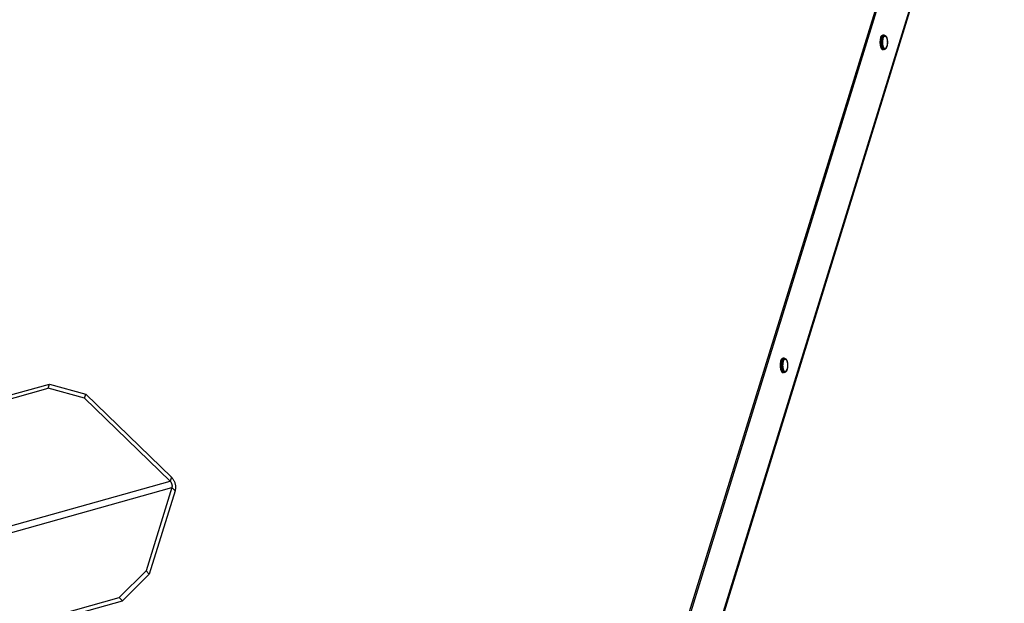
# Model space of a CAD drawing. Units: millimetres. Extents: x 51 to 429, y 58 to 383.
# Drawn here: x 374 to 429, y 237 to 270 of the extents above; entities that cross this region are included whole.
import ezdxf

# ---------------------------------------------------------------- set-up
doc = ezdxf.new("R2010")
doc.units = ezdxf.units.MM
doc.header["$LTSCALE"] = 32.67
doc.layers.add('ALL_ASSEM_MEMBER', color=7, linetype='CONTINUOUS')

msp = doc.modelspace()

# ---------------------------------------------------------------- linework, layer by layer
at = {"layer": 'ALL_ASSEM_MEMBER', "color": 3, "linetype": 'Continuous'}
for p, q in [((428.046, 289.677), (398.805, 195.051)), ((429.149, 287.244), (399.947, 192.746)), ((278.65, 222.172), (375.793, 249.305)), ((375.793, 249.305), (377.838, 248.748)), ((377.838, 248.748), (382.615, 244.11)), ((382.816, 243.344), (381.378, 238.691)), ((381.378, 238.691), (379.873, 237.197)), ((271.405, 206.901), (379.873, 237.197))]:
    msp.add_line(p, q, dxfattribs=at)
at = {"layer": 'ALL_ASSEM_MEMBER', "color": 7, "linetype": 'Continuous'}
for p, q in [((427.979, 289.755), (398.982, 195.923)), ((422.438, 268.795), (422.365, 268.795)), ((422.438, 267.995), (422.365, 267.995)), ((416.861, 250.747), (416.788, 250.747)), ((416.861, 249.947), (416.788, 249.947)), ((375.721, 249.07), (375.793, 249.305)), ((267.252, 218.774), (375.721, 249.07)), ((377.765, 248.513), (375.721, 249.07)), ((377.765, 248.513), (377.838, 248.748)), ((377.765, 248.513), (382.542, 243.875)), ((382.636, 243.519), (381.198, 238.866)), ((379.693, 237.372), (381.198, 238.866)), ((381.198, 238.866), (381.378, 238.691)), ((271.224, 207.076), (379.693, 237.372)), ((379.693, 237.372), (379.873, 237.197))]:
    msp.add_line(p, q, dxfattribs=at)
at = {"layer": 'ALL_ASSEM_MEMBER', "color": 9, "linetype": 'Continuous'}
for p, q in [((429.157, 287.414), (399.915, 192.788)), ((422.292, 268.533), (422.29, 268.518)), ((416.715, 250.486), (416.713, 250.471)), ((372.557, 241.086), (382.542, 243.875)), ((382.615, 244.11), (382.542, 243.875)), ((328.24, 228.326), (382.636, 243.519)), ((382.816, 243.344), (382.636, 243.519))]:
    msp.add_line(p, q, dxfattribs=at)
at = {"layer": 'ALL_ASSEM_MEMBER', "color": 7, "linetype": 'Continuous'}
for points in [[(422.243, 268.644), (422.239, 268.631), (422.235, 268.618), (422.232, 268.605), (422.229, 268.591), (422.226, 268.577), (422.223, 268.563), (422.221, 268.548), (422.219, 268.533), (422.217, 268.518), (422.215, 268.503), (422.213, 268.488), (422.212, 268.472), (422.211, 268.457), (422.21, 268.441), (422.209, 268.425), (422.209, 268.409), (422.209, 268.393), (422.209, 268.377), (422.21, 268.361), (422.21, 268.346), (422.211, 268.33), (422.212, 268.314), (422.214, 268.299), (422.215, 268.283), (422.217, 268.268), (422.219, 268.253), (422.221, 268.238), (422.224, 268.224), (422.227, 268.21), (422.23, 268.196), (422.233, 268.182), (422.236, 268.169), (422.24, 268.156), (422.244, 268.143), (422.248, 268.131), (422.252, 268.119), (422.256, 268.108), (422.261, 268.097), (422.266, 268.087), (422.27, 268.077), (422.275, 268.068), (422.281, 268.059), (422.286, 268.05), (422.291, 268.043), (422.297, 268.035), (422.302, 268.029), (422.308, 268.023), (422.314, 268.017), (422.32, 268.012), (422.326, 268.008), (422.332, 268.004), (422.338, 268.001), (422.344, 267.999), (422.35, 267.997), (422.356, 267.996), (422.362, 267.995), (422.365, 267.995)], [(422.243, 268.644), (422.247, 268.656), (422.251, 268.668), (422.255, 268.679), (422.26, 268.69), (422.264, 268.701), (422.269, 268.711), (422.274, 268.72), (422.279, 268.729), (422.284, 268.738), (422.29, 268.746), (422.295, 268.753), (422.301, 268.76), (422.307, 268.766), (422.312, 268.772), (422.318, 268.777), (422.324, 268.781), (422.33, 268.785), (422.336, 268.788), (422.342, 268.791), (422.348, 268.793), (422.355, 268.794), (422.361, 268.795), (422.365, 268.795)], [(422.438, 268.795), (422.446, 268.795), (422.454, 268.794), (422.462, 268.793), (422.469, 268.79), (422.477, 268.788), (422.485, 268.784), (422.493, 268.78), (422.501, 268.775), (422.509, 268.77), (422.516, 268.763), (422.524, 268.756), (422.532, 268.748), (422.539, 268.738), (422.546, 268.729), (422.553, 268.718), (422.56, 268.707), (422.566, 268.695), (422.572, 268.683), (422.577, 268.671), (422.583, 268.658), (422.587, 268.645), (422.592, 268.631), (422.596, 268.617), (422.6, 268.602), (422.604, 268.588), (422.607, 268.573), (422.61, 268.558), (422.613, 268.542), (422.615, 268.527), (422.617, 268.511), (422.619, 268.495), (422.621, 268.479), (422.622, 268.463), (422.623, 268.446), (422.624, 268.43), (422.625, 268.413), (422.625, 268.397), (422.625, 268.38), (422.624, 268.364), (422.624, 268.348), (422.623, 268.331), (422.621, 268.315), (422.62, 268.299), (422.618, 268.283), (422.616, 268.267), (422.613, 268.251), (422.611, 268.236), (422.608, 268.221), (422.604, 268.206), (422.601, 268.191), (422.597, 268.177), (422.593, 268.163)], [(422.593, 268.163), (422.589, 268.15), (422.584, 268.136), (422.579, 268.124), (422.574, 268.111), (422.568, 268.1), (422.562, 268.088), (422.556, 268.077), (422.55, 268.067), (422.543, 268.057), (422.536, 268.048), (422.529, 268.039), (422.521, 268.032), (422.514, 268.025), (422.506, 268.019), (422.498, 268.014), (422.491, 268.009), (422.483, 268.005), (422.476, 268.002), (422.468, 268), (422.461, 267.998), (422.453, 267.996), (422.446, 267.996), (422.438, 267.995)], [(416.666, 250.596), (416.662, 250.583), (416.658, 250.57), (416.655, 250.557), (416.652, 250.543), (416.649, 250.529), (416.646, 250.515), (416.644, 250.5), (416.641, 250.486), (416.639, 250.471), (416.638, 250.455), (416.636, 250.44), (416.635, 250.424), (416.634, 250.409), (416.633, 250.393), (416.632, 250.377), (416.632, 250.361), (416.632, 250.345), (416.632, 250.329), (416.632, 250.314), (416.633, 250.298), (416.634, 250.282), (416.635, 250.266), (416.636, 250.251), (416.638, 250.235), (416.64, 250.22), (416.642, 250.205), (416.644, 250.191), (416.647, 250.176), (416.65, 250.162), (416.653, 250.148), (416.656, 250.134), (416.659, 250.121), (416.663, 250.108), (416.667, 250.095), (416.671, 250.083), (416.675, 250.072), (416.679, 250.06), (416.684, 250.049), (416.688, 250.039), (416.693, 250.029), (416.698, 250.02), (416.703, 250.011), (416.709, 250.003), (416.714, 249.995), (416.72, 249.988), (416.725, 249.981), (416.731, 249.975), (416.737, 249.969), (416.743, 249.964), (416.749, 249.96), (416.755, 249.956), (416.761, 249.953), (416.767, 249.951), (416.773, 249.949), (416.779, 249.948), (416.785, 249.947), (416.788, 249.947)], [(416.666, 250.596), (416.669, 250.608), (416.674, 250.62), (416.678, 250.632), (416.682, 250.643), (416.687, 250.653), (416.692, 250.663), (416.697, 250.673), (416.702, 250.682), (416.707, 250.69), (416.713, 250.698), (416.718, 250.705), (416.724, 250.712), (416.729, 250.718), (416.735, 250.724), (416.741, 250.729), (416.747, 250.734), (416.753, 250.737), (416.759, 250.741), (416.765, 250.743), (416.771, 250.745), (416.777, 250.747), (416.784, 250.747), (416.788, 250.747)], [(416.861, 250.747), (416.869, 250.747), (416.877, 250.746), (416.884, 250.745), (416.892, 250.743), (416.9, 250.74), (416.908, 250.736), (416.916, 250.732), (416.924, 250.727), (416.931, 250.722), (416.939, 250.715), (416.947, 250.708), (416.955, 250.7), (416.962, 250.691), (416.969, 250.681), (416.976, 250.67), (416.983, 250.659), (416.989, 250.648), (416.995, 250.635), (417, 250.623), (417.005, 250.61), (417.01, 250.597), (417.015, 250.583), (417.019, 250.569), (417.023, 250.555), (417.027, 250.54), (417.03, 250.525), (417.033, 250.51), (417.036, 250.495), (417.038, 250.479), (417.04, 250.463), (417.042, 250.447), (417.044, 250.431), (417.045, 250.415), (417.046, 250.398), (417.047, 250.382), (417.047, 250.366), (417.048, 250.349), (417.047, 250.333), (417.047, 250.316), (417.046, 250.3), (417.045, 250.283), (417.044, 250.267), (417.043, 250.251), (417.041, 250.235), (417.039, 250.219), (417.036, 250.204), (417.034, 250.188), (417.031, 250.173), (417.027, 250.158), (417.024, 250.143), (417.02, 250.129), (417.016, 250.115)], [(417.016, 250.115), (417.011, 250.102), (417.007, 250.089), (417.002, 250.076), (416.997, 250.064), (416.991, 250.052), (416.985, 250.04), (416.979, 250.029), (416.973, 250.019), (416.966, 250.009), (416.959, 250), (416.951, 249.991), (416.944, 249.984), (416.936, 249.977), (416.929, 249.971), (416.921, 249.966), (416.914, 249.961), (416.906, 249.957), (416.899, 249.954), (416.891, 249.952), (416.884, 249.95), (416.876, 249.948), (416.869, 249.948), (416.861, 249.947)], [(382.542, 243.875), (382.553, 243.864), (382.563, 243.852), (382.573, 243.84), (382.582, 243.826), (382.591, 243.812), (382.599, 243.797), (382.607, 243.782), (382.614, 243.766), (382.621, 243.75), (382.627, 243.733), (382.632, 243.716), (382.637, 243.699), (382.64, 243.682), (382.643, 243.664), (382.646, 243.647), (382.647, 243.63), (382.648, 243.613), (382.648, 243.596), (382.647, 243.58), (382.645, 243.564), (382.643, 243.548), (382.64, 243.533), (382.636, 243.519)]]:
    msp.add_lwpolyline(points, dxfattribs=at)
at = {"layer": 'ALL_ASSEM_MEMBER', "color": 9, "linetype": 'Continuous'}
for points in [[(422.29, 268.518), (422.288, 268.503), (422.287, 268.488), (422.286, 268.472), (422.285, 268.457), (422.284, 268.441), (422.283, 268.425), (422.283, 268.409), (422.283, 268.393), (422.283, 268.377), (422.283, 268.361), (422.284, 268.346), (422.285, 268.33), (422.286, 268.314), (422.287, 268.299), (422.289, 268.283), (422.291, 268.268), (422.293, 268.253), (422.295, 268.238), (422.298, 268.224), (422.3, 268.21), (422.303, 268.196), (422.307, 268.182), (422.31, 268.169), (422.314, 268.156), (422.317, 268.143), (422.321, 268.131), (422.326, 268.119), (422.33, 268.108), (422.335, 268.097), (422.339, 268.087), (422.344, 268.077), (422.349, 268.068), (422.354, 268.059), (422.359, 268.05), (422.365, 268.043), (422.37, 268.035), (422.376, 268.029), (422.382, 268.023), (422.388, 268.017), (422.393, 268.012), (422.399, 268.008), (422.405, 268.004), (422.412, 268.001), (422.418, 267.999), (422.424, 267.997), (422.43, 267.996), (422.436, 267.995), (422.438, 267.995)], [(422.316, 268.644), (422.313, 268.631), (422.309, 268.618), (422.306, 268.605), (422.303, 268.591), (422.3, 268.577), (422.297, 268.563), (422.295, 268.548), (422.292, 268.533)], [(422.316, 268.644), (422.32, 268.656), (422.325, 268.668), (422.329, 268.679), (422.333, 268.69), (422.338, 268.701), (422.343, 268.711), (422.348, 268.72), (422.353, 268.729), (422.358, 268.738), (422.363, 268.746), (422.369, 268.753), (422.375, 268.76), (422.38, 268.766), (422.386, 268.772), (422.392, 268.777), (422.398, 268.781), (422.404, 268.785), (422.41, 268.788), (422.416, 268.791), (422.422, 268.793), (422.428, 268.794), (422.435, 268.795), (422.438, 268.795)], [(422.371, 268.589), (422.368, 268.577), (422.365, 268.565), (422.363, 268.552), (422.36, 268.539), (422.358, 268.526), (422.356, 268.512), (422.354, 268.498), (422.353, 268.484), (422.351, 268.47), (422.35, 268.456), (422.349, 268.442), (422.349, 268.427), (422.348, 268.413), (422.348, 268.399), (422.348, 268.384), (422.349, 268.37), (422.349, 268.355), (422.35, 268.341), (422.351, 268.327), (422.352, 268.313), (422.354, 268.299), (422.355, 268.285), (422.357, 268.271), (422.359, 268.258), (422.361, 268.244), (422.364, 268.232), (422.367, 268.219), (422.37, 268.207), (422.373, 268.195)], [(422.378, 268.613), (422.374, 268.601), (422.371, 268.589)], [(422.378, 268.613), (422.381, 268.624), (422.385, 268.635), (422.389, 268.645), (422.393, 268.655), (422.397, 268.664), (422.402, 268.673), (422.406, 268.682), (422.411, 268.69), (422.416, 268.698), (422.421, 268.705), (422.426, 268.711), (422.431, 268.717), (422.436, 268.722), (422.441, 268.727), (422.447, 268.732), (422.452, 268.735), (422.458, 268.738), (422.463, 268.741), (422.469, 268.743), (422.475, 268.744), (422.48, 268.745), (422.486, 268.745), (422.491, 268.745), (422.497, 268.744), (422.503, 268.742), (422.508, 268.74), (422.514, 268.737), (422.519, 268.734), (422.525, 268.73), (422.53, 268.725), (422.535, 268.72), (422.54, 268.714), (422.546, 268.708), (422.55, 268.701), (422.555, 268.694), (422.56, 268.686), (422.565, 268.678), (422.569, 268.669), (422.574, 268.66), (422.578, 268.65), (422.582, 268.64), (422.586, 268.63), (422.589, 268.619), (422.593, 268.608), (422.596, 268.596), (422.599, 268.584), (422.602, 268.572), (422.605, 268.559), (422.607, 268.546), (422.61, 268.533), (422.612, 268.519), (422.614, 268.506), (422.615, 268.492), (422.617, 268.478), (422.618, 268.464), (422.619, 268.45), (422.62, 268.435), (422.62, 268.421), (422.621, 268.406), (422.621, 268.392), (422.621, 268.377), (422.62, 268.363), (422.62, 268.349), (422.619, 268.334), (422.618, 268.32), (422.616, 268.306), (422.615, 268.292), (422.613, 268.278), (422.611, 268.265), (422.609, 268.252), (422.606, 268.239), (422.604, 268.226), (422.601, 268.213), (422.598, 268.201), (422.595, 268.189), (422.591, 268.178)], [(422.373, 268.195), (422.376, 268.183), (422.38, 268.172)], [(422.38, 268.172), (422.383, 268.161), (422.387, 268.15), (422.391, 268.14), (422.395, 268.13), (422.4, 268.121), (422.404, 268.112), (422.409, 268.104), (422.414, 268.096), (422.418, 268.089), (422.423, 268.082), (422.429, 268.076), (422.434, 268.07), (422.439, 268.065), (422.444, 268.061), (422.45, 268.057), (422.455, 268.053), (422.461, 268.051), (422.466, 268.048), (422.472, 268.047), (422.478, 268.046), (422.483, 268.045), (422.489, 268.045), (422.494, 268.046), (422.5, 268.048), (422.506, 268.049), (422.511, 268.052), (422.517, 268.055), (422.522, 268.059), (422.528, 268.063), (422.533, 268.068), (422.538, 268.073), (422.543, 268.079), (422.548, 268.086), (422.553, 268.093), (422.558, 268.1), (422.563, 268.108), (422.567, 268.117), (422.572, 268.126), (422.576, 268.136), (422.58, 268.145), (422.584, 268.156), (422.588, 268.167), (422.591, 268.178)], [(416.713, 250.471), (416.711, 250.455), (416.71, 250.44), (416.708, 250.424), (416.707, 250.409), (416.706, 250.393), (416.706, 250.377), (416.706, 250.361), (416.705, 250.345), (416.706, 250.329), (416.706, 250.314), (416.707, 250.298), (416.708, 250.282), (416.709, 250.266), (416.71, 250.251), (416.712, 250.235), (416.714, 250.22), (416.716, 250.205), (416.718, 250.191), (416.72, 250.176), (416.723, 250.162), (416.726, 250.148), (416.729, 250.134), (416.733, 250.121), (416.736, 250.108), (416.74, 250.095), (416.744, 250.083), (416.748, 250.072), (416.753, 250.06), (416.757, 250.049), (416.762, 250.039), (416.767, 250.029), (416.772, 250.02), (416.777, 250.011), (416.782, 250.003), (416.788, 249.995), (416.793, 249.988), (416.799, 249.981), (416.805, 249.975), (416.81, 249.969), (416.816, 249.964), (416.822, 249.96), (416.828, 249.956), (416.834, 249.953), (416.84, 249.951), (416.847, 249.949), (416.853, 249.948), (416.859, 249.947), (416.861, 249.947)], [(416.739, 250.596), (416.735, 250.583), (416.732, 250.57), (416.729, 250.557), (416.725, 250.543), (416.722, 250.529), (416.72, 250.515), (416.717, 250.5), (416.715, 250.486)], [(416.739, 250.596), (416.743, 250.608), (416.747, 250.62), (416.752, 250.632), (416.756, 250.643), (416.761, 250.653), (416.766, 250.663), (416.771, 250.673), (416.776, 250.682), (416.781, 250.69), (416.786, 250.698), (416.792, 250.705), (416.797, 250.712), (416.803, 250.718), (416.809, 250.724), (416.815, 250.729), (416.821, 250.734), (416.827, 250.737), (416.833, 250.741), (416.839, 250.743), (416.845, 250.745), (416.851, 250.747), (416.857, 250.747), (416.861, 250.747)], [(416.794, 250.542), (416.791, 250.529), (416.788, 250.517), (416.785, 250.504), (416.783, 250.491), (416.781, 250.478), (416.779, 250.464), (416.777, 250.45), (416.775, 250.436), (416.774, 250.422), (416.773, 250.408), (416.772, 250.394), (416.772, 250.38), (416.771, 250.365), (416.771, 250.351), (416.771, 250.336), (416.771, 250.322), (416.772, 250.307), (416.773, 250.293), (416.774, 250.279), (416.775, 250.265), (416.776, 250.251), (416.778, 250.237), (416.78, 250.223), (416.782, 250.21), (416.784, 250.197), (416.787, 250.184), (416.79, 250.171), (416.792, 250.159), (416.796, 250.147)], [(416.801, 250.565), (416.797, 250.553), (416.794, 250.542)], [(416.801, 250.565), (416.804, 250.576), (416.808, 250.587), (416.812, 250.597), (416.816, 250.607), (416.82, 250.617), (416.825, 250.626), (416.829, 250.634), (416.834, 250.642), (416.839, 250.65), (416.844, 250.657), (416.849, 250.663), (416.854, 250.669), (416.859, 250.675), (416.864, 250.679), (416.87, 250.684), (416.875, 250.687), (416.881, 250.691), (416.886, 250.693), (416.892, 250.695), (416.897, 250.696), (416.903, 250.697), (416.909, 250.697), (416.914, 250.697), (416.92, 250.696), (416.925, 250.694), (416.931, 250.692), (416.937, 250.689), (416.942, 250.686), (416.947, 250.682), (416.953, 250.677), (416.958, 250.672), (416.963, 250.667), (416.968, 250.66), (416.973, 250.654), (416.978, 250.646), (416.983, 250.639), (416.988, 250.63), (416.992, 250.622), (416.996, 250.612), (417.001, 250.603), (417.005, 250.593), (417.008, 250.582), (417.012, 250.571), (417.016, 250.56), (417.019, 250.548), (417.022, 250.536), (417.025, 250.524), (417.028, 250.511), (417.03, 250.498), (417.033, 250.485), (417.035, 250.472), (417.037, 250.458), (417.038, 250.444), (417.04, 250.43), (417.041, 250.416), (417.042, 250.402), (417.043, 250.387), (417.043, 250.373), (417.044, 250.359), (417.044, 250.344), (417.043, 250.33), (417.043, 250.315), (417.042, 250.301), (417.042, 250.287), (417.04, 250.272), (417.039, 250.258), (417.038, 250.244), (417.036, 250.231), (417.034, 250.217), (417.032, 250.204), (417.029, 250.191), (417.027, 250.178), (417.024, 250.165), (417.021, 250.153), (417.017, 250.141), (417.014, 250.13)], [(416.796, 250.147), (416.799, 250.135), (416.802, 250.124)], [(416.802, 250.124), (416.806, 250.113), (416.81, 250.102), (416.814, 250.092), (416.818, 250.082), (416.823, 250.073), (416.827, 250.064), (416.832, 250.056), (416.836, 250.048), (416.841, 250.041), (416.846, 250.034), (416.851, 250.028), (416.857, 250.023), (416.862, 250.017), (416.867, 250.013), (416.873, 250.009), (416.878, 250.006), (416.884, 250.003), (416.889, 250), (416.895, 249.999), (416.9, 249.998), (416.906, 249.997), (416.912, 249.998), (416.917, 249.998), (416.923, 250), (416.928, 250.002), (416.934, 250.004), (416.939, 250.007), (416.945, 250.011), (416.95, 250.015), (416.956, 250.02), (416.961, 250.026), (416.966, 250.032), (416.971, 250.038), (416.976, 250.045), (416.981, 250.053), (416.985, 250.061), (416.99, 250.069), (416.994, 250.078), (416.999, 250.088), (417.003, 250.098), (417.007, 250.108), (417.01, 250.119), (417.014, 250.13)]]:
    msp.add_lwpolyline(points, dxfattribs=at)
at = {"layer": 'ALL_ASSEM_MEMBER', "color": 3, "linetype": 'Continuous'}
msp.add_lwpolyline([(382.615, 244.11), (382.637, 244.086), (382.659, 244.061), (382.68, 244.034), (382.701, 244.005), (382.72, 243.975), (382.738, 243.943), (382.755, 243.91), (382.77, 243.876), (382.784, 243.841), (382.797, 243.805), (382.808, 243.768), (382.818, 243.731), (382.826, 243.694), (382.833, 243.657), (382.838, 243.62), (382.841, 243.582), (382.842, 243.546), (382.842, 243.51), (382.84, 243.474), (382.837, 243.44), (382.831, 243.407), (382.825, 243.375), (382.816, 243.344)], dxfattribs=at)

doc.saveas('drawing.dxf')
